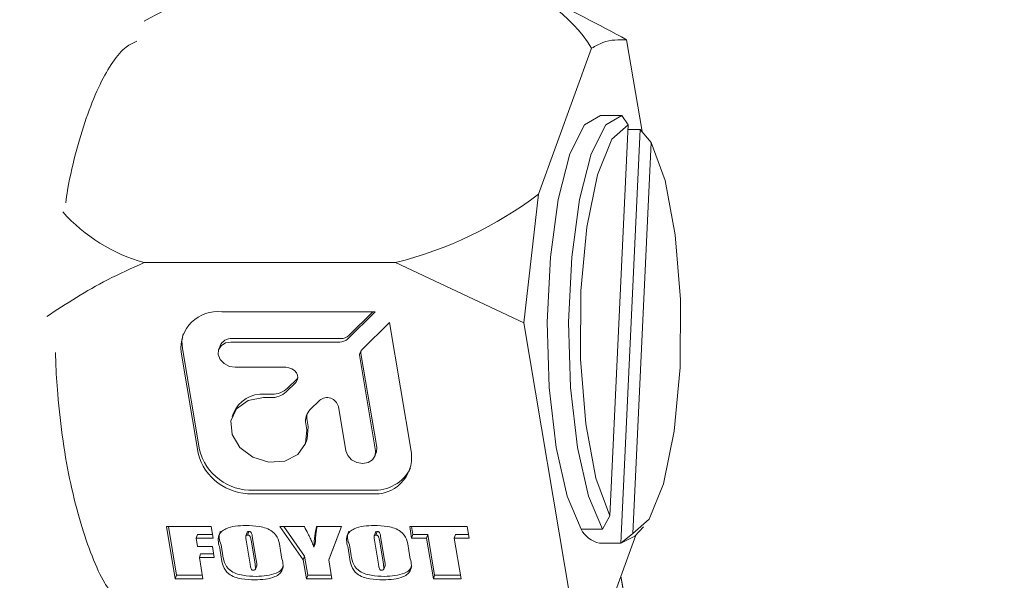
# Model space of a CAD drawing. Units: millimetres. Extents: x 0 to 566, y -1 to 558.
# Drawn here: x 116 to 122, y 221 to 225 of the extents above; entities that cross this region are included whole.
import ezdxf

# ---------------------------------------------------------------- set-up
doc = ezdxf.new("R2010")
doc.units = ezdxf.units.MM
doc.layers.add('图框', color=179, linetype='Continuous')
doc.styles.add('SLDTEXTSTYLE1', font='TXT', dxfattribs={"width": 0.7})
doc.dimstyles.new('SLDDIMSTYLE11', dxfattribs={"dimtxt": 4, "dimasz": 3, "dimexe": 0, "dimexo": 0.0625, "dimgap": 1, "dimtad": 0, "dimtih": 1, "dimtoh": 1, "dimlfac": 2.5, "dimrnd": 1e-09, "dimzin": 12, "dimdsep": 46, "dimtxsty": 'SLDTEXTSTYLE1', "dimblk1": 'NONE', "dimsah": 1, "dimcen": 0, "dimadec": 0, "dimazin": 3, "dimtol": 1, "dimtp": 0.015, "dimtfac": 1, "dimtmove": 0, "dimatfit": 3, "dimldrblk": 'NONE', "dimfxl": 0, "dimfrac": 2, "dimtolj": 1, "dimarcsym": 0})

# ---------------------------------------------------------------- blocks, each defined once
blk = doc.blocks.new('SW_SYMBOL_HOLE_DEPTH')
at = {"layer": '图框', "color": 0}
for p, q in [((0, 875), (800, 875)), ((400, 875), (400, 75)), ((100, 555), (400, 75)), ((700, 555), (400, 75))]:
    blk.add_line(p, q, dxfattribs=at)
blk = doc.blocks.new('_D_29')
at = {"layer": '图框'}
for p, q in [((113.2773, 206.0713), (131.4849, 228.3091)), ((131.4849, 228.3091), (157.901, 228.3091)), ((111.7568, 204.2143), (113.2773, 206.0713))]:
    blk.add_line(p, q, dxfattribs=at)
blk.add_solid([(113.2773, 206.0713), (115.5708, 208.0707), (114.7847, 208.7143)], dxfattribs=at)
at = {"layer": '图框', "xscale": 0.005290909090909091, "yscale": 0.005290909090909091, "zscale": 0.005290909090909091}
blk.add_blockref('SW_SYMBOL_HOLE_DEPTH', (150.4743, 228.9545), dxfattribs=at)
at = {"layer": '图框', "attachment_point": 1, "style": 'SLDTEXTSTYLE1'}
for s, insert, char_height in [('0.02', (144.7399, 235.5495), 2.6), ('+', (142.7538, 235.5495), 2.6), ('%%c', (132.7349, 233.4654), 4), ('6', (137.7593, 233.4654), 4), ('6', (155.2343, 233.4654), 4), ('0', (144.7399, 232.1118), 2.6)]:
    blk.add_mtext(s, dxfattribs=dict(at, insert=insert, char_height=char_height))
blk = doc.blocks.new('_NONE')

msp = doc.modelspace()

# ---------------------------------------------------------------- linework, layer by layer
at = {"color": 7, "linetype": 'Continuous', "lineweight": 15}
for p, q in [((120.109153, 224.007474), (120.011253, 224.590714)), ((119.788743, 224.537376), (119.452082, 223.610008)), ((119.846138, 224.110518), (119.981806, 224.110518)), ((120.021993, 224.049303), (119.981806, 224.110518)), ((119.905134, 221.564167), (120.021993, 224.049303)), ((119.974531, 221.390678), (120.098202, 224.020698)), ((120.020648, 224.020698), (120.098202, 224.020698)), ((120.098202, 224.020698), (120.167488, 223.937028)), ((120.167488, 223.937028), (120.05063, 221.451893)), ((119.452082, 223.610008), (119.358034, 222.791356)), ((118.54242, 223.174013), (116.944217, 223.174013)), ((118.54242, 223.174013), (119.358034, 222.791356)), ((118.412349, 222.862327), (117.437324, 222.862327)), ((118.237578, 222.688253), (118.412349, 222.862327)), ((118.245743, 222.710745), (118.397932, 222.862327)), ((118.503722, 222.794124), (118.328951, 222.62005)), ((118.643383, 221.962093), (118.503722, 222.794124)), ((119.358034, 222.791356), (119.673749, 220.910482)), ((117.504494, 222.691911), (118.195622, 222.691911)), ((117.187249, 222.627609), (117.295184, 221.984585)), ((117.42662, 222.644702), (117.418455, 222.62221)), ((117.496329, 222.669419), (118.187457, 222.669419)), ((117.179084, 222.605117), (117.287019, 221.962093)), ((118.314513, 222.574582), (118.414624, 221.978169)), ((118.322678, 222.597074), (118.422789, 222.000661)), ((117.845594, 222.508664), (117.523313, 222.508664)), ((117.916194, 222.435581), (117.921147, 222.441389)), ((117.848124, 222.353424), (117.908029, 222.413089)), ((117.856289, 222.375916), (117.916194, 222.435581)), ((117.702507, 222.315756), (117.747881, 222.315756)), ((117.710672, 222.338248), (117.756046, 222.338248)), ((118.060317, 222.299418), (118.000412, 222.239752)), ((118.22624, 221.978169), (118.178961, 222.25983)), ((117.511419, 222.217455), (117.503254, 222.194963)), ((117.971535, 222.148815), (117.978034, 222.110096)), ((117.9797, 222.171307), (117.9862, 222.132588)), ((117.970803, 222.025229), (117.978968, 222.047721)), ((118.411797, 221.945001), (118.419963, 221.967493)), ((117.631607, 221.704884), (118.385142, 221.704884)), ((117.639772, 221.727376), (118.393308, 221.727376)), ((119.858134, 221.480498), (119.905134, 221.564167)), ((117.086606, 221.495505), (117.370561, 221.495505)), ((117.142128, 221.164732), (117.086606, 221.495505)), ((117.150293, 221.187224), (117.098546, 221.495505)), ((117.282819, 221.444919), (117.274654, 221.422427)), ((117.379052, 221.444919), (117.282819, 221.444919)), ((117.370561, 221.495505), (117.382827, 221.422427)), ((117.598837, 221.459353), (117.590672, 221.436861)), ((117.609323, 221.46415), (117.601157, 221.441658)), ((117.807761, 221.495505), (117.962979, 221.495505)), ((117.955839, 221.284625), (117.807761, 221.495505)), ((117.964004, 221.307117), (117.83172, 221.495505)), ((118.039883, 221.495505), (118.19989, 221.495505)), ((118.19989, 221.495505), (118.117948, 221.285527)), ((118.199278, 221.495505), (118.126113, 221.308019)), ((118.414644, 221.459353), (118.406479, 221.436861)), ((118.42513, 221.46415), (118.416965, 221.441658)), ((118.64485, 221.422427), (118.632583, 221.495505)), ((118.632583, 221.495505), (118.997668, 221.495505)), ((118.653015, 221.444919), (118.644524, 221.495505)), ((118.653015, 221.444919), (118.64485, 221.422427)), ((118.747667, 221.444919), (118.653015, 221.444919)), ((118.747667, 221.444919), (118.739501, 221.422427)), ((118.790922, 221.187224), (118.747667, 221.444919)), ((118.923448, 221.444919), (118.915283, 221.422427)), ((119.006159, 221.444919), (118.923448, 221.444919)), ((118.997668, 221.495505), (119.009935, 221.422427)), ((119.722467, 221.480498), (119.858134, 221.480498)), ((119.896258, 220.96382), (120.069876, 221.442067)), ((120.05063, 221.451893), (119.974531, 221.390678)), ((120.063688, 221.435463), (120.118059, 221.493484)), ((117.274654, 221.422427), (117.283692, 221.368581)), ((117.382827, 221.422427), (117.274654, 221.422427)), ((117.442698, 221.324846), (117.433377, 221.380375)), ((117.592268, 221.409867), (117.617981, 221.25668)), ((117.649128, 221.259084), (117.623818, 221.409867)), ((117.657293, 221.281576), (117.631984, 221.432359)), ((118.031436, 221.387046), (118.023271, 221.364554)), ((118.258505, 221.324846), (118.249184, 221.380375)), ((118.408075, 221.409867), (118.433788, 221.25668)), ((118.464935, 221.259084), (118.439626, 221.409867)), ((118.473101, 221.281576), (118.447791, 221.432359)), ((118.739501, 221.422427), (118.64485, 221.422427)), ((118.782757, 221.164732), (118.739501, 221.422427)), ((118.915283, 221.422427), (118.958539, 221.164732)), ((119.009935, 221.422427), (118.915283, 221.422427)), ((119.838863, 221.390678), (119.974531, 221.390678)), ((120.063688, 221.435463), (119.974531, 221.390678)), ((117.283692, 221.368581), (117.378344, 221.368581)), ((117.303478, 221.321841), (117.295313, 221.299349)), ((117.38619, 221.321841), (117.303478, 221.321841)), ((117.378344, 221.368581), (117.389965, 221.299349)), ((117.434533, 221.302354), (117.425212, 221.357883)), ((117.808326, 221.357883), (117.817647, 221.302354)), ((118.25034, 221.302354), (118.241019, 221.357883)), ((118.624133, 221.357883), (118.633454, 221.302354)), ((117.295313, 221.299349), (117.317909, 221.164732)), ((117.389965, 221.299349), (117.295313, 221.299349)), ((117.964004, 221.307117), (117.955839, 221.284625)), ((117.975964, 221.164732), (117.955839, 221.284625)), ((117.984129, 221.187224), (117.964004, 221.307117)), ((118.126113, 221.308019), (118.117948, 221.285527)), ((118.117948, 221.285527), (118.138224, 221.164732)), ((117.150293, 221.187224), (117.142128, 221.164732)), ((117.314134, 221.187224), (117.150293, 221.187224)), ((117.65156, 221.224717), (117.659725, 221.247209)), ((117.984129, 221.187224), (117.975964, 221.164732)), ((118.134449, 221.187224), (117.984129, 221.187224)), ((118.467367, 221.224717), (118.475532, 221.247209)), ((118.790922, 221.187224), (118.782757, 221.164732)), ((118.954763, 221.187224), (118.790922, 221.187224)), ((117.317909, 221.164732), (117.142128, 221.164732)), ((118.138224, 221.164732), (117.975964, 221.164732)), ((118.958539, 221.164732), (118.782757, 221.164732)), ((120.107423, 220.392487), (119.975078, 221.180936))]:
    msp.add_line(p, q, dxfattribs=at)
at = {"color": 7, "linetype": 'Continuous', "lineweight": 15, "flags": 128}
for points in [[(119.846138, 224.110518), (119.743671, 224.050333), (119.650604, 223.866523), (119.575789, 223.576572), (119.526343, 223.208057), (119.506968, 222.796031), (119.519508, 222.379683), (119.562769, 221.998615), (119.632638, 221.689073), (119.722467, 221.480498)], [(119.858134, 221.480498), (119.768305, 221.689073), (119.698437, 221.998615), (119.655175, 222.379683), (119.642636, 222.796031), (119.66201, 223.208057), (119.711457, 223.576572), (119.786271, 223.866523), (119.879338, 224.050333), (119.981806, 224.110518)], [(120.021993, 224.049303), (119.917543, 223.958288), (119.826258, 223.733413), (119.758255, 223.399604), (119.721071, 222.99386), (119.718828, 222.561153), (119.751775, 222.149444), (119.81626, 221.804366), (119.905134, 221.564167)], [(120.05063, 221.451893), (120.155079, 221.542908), (120.246365, 221.767782), (120.314368, 222.101591), (120.351552, 222.507336), (120.353794, 222.940043), (120.320848, 223.351752), (120.256363, 223.69683), (120.167488, 223.937028)], [(117.192547, 222.72238), (117.184618, 222.677788), (117.187249, 222.627609)], [(117.523313, 222.508664), (117.48624, 222.514782), (117.452757, 222.532206), (117.427962, 222.558282), (117.415629, 222.589042), (117.417636, 222.619801), (117.433677, 222.645877), (117.46131, 222.663301), (117.496329, 222.669419)], [(117.908029, 222.413089), (117.917283, 222.426286), (117.921172, 222.441755), (117.919363, 222.458165), (117.912009, 222.474102), (117.899746, 222.488195), (117.883628, 222.499228), (117.865044, 222.506253), (117.845594, 222.508664)], [(117.978034, 222.110096), (117.970596, 222.024661), (117.920943, 221.954668), (117.83805, 221.912766), (117.736899, 221.906529), (117.635772, 221.937083), (117.552945, 221.998907), (117.503388, 222.080827), (117.496059, 222.168037), (117.532282, 222.244775), (117.605509, 222.297171), (117.702507, 222.315756)], [(117.9862, 222.132588), (117.981065, 222.053885), (117.978968, 222.047721)], [(118.422789, 222.000661), (118.420782, 221.969902), (118.419963, 221.967493)], [(118.414624, 221.978169), (118.412617, 221.94741), (118.396576, 221.921333), (118.368942, 221.903909), (118.333923, 221.897791), (118.296851, 221.903909), (118.263368, 221.921333), (118.238573, 221.94741), (118.22624, 221.978169)]]:
    msp.add_lwpolyline(points, dxfattribs=at)
at = {"color": 7, "linetype": 'Continuous', "lineweight": 15}
for centre, radius, start, end in [((118.301932, 222.285515), 2.778648, 104.6870509, 119.2517362), ((118.938701, 224.002435), 1.004357, 32.1826558, 75.1776289), ((117.928268, 225.622341), 2.524182, 284.0818182, 307.1343625), ((117.239794, 224.222761), 1.089605, 221.8024048, 254.260114), ((117.410996, 222.630518), 0.233299, 83.5203266, 186.2505204), ((117.498989, 222.61316), 0.078943, 86.0009387, 156.4501437), ((118.197743, 222.762378), 0.070498, 268.2760825, 312.9123613), ((118.189577, 222.739886), 0.070498, 268.2760825, 312.9123613), ((118.364902, 222.583607), 0.051191, 134.6107591, 190.1551489), ((118.375593, 222.60613), 0.053684, 173.8631963, 189.7117862), ((117.760288, 222.479181), 0.140997, 268.2760825, 312.9123613), ((117.696586, 222.13675), 0.20199, 86.0009387, 156.4501437), ((117.752122, 222.456689), 0.140997, 268.2760825, 312.9123613), ((118.107001, 222.241748), 0.074198, 14.1051717, 128.9903196), ((118.072314, 222.166867), 0.102383, 134.6107591, 190.1551489), ((118.083574, 222.189327), 0.105425, 167.0874984, 189.841552), ((117.620064, 222.04885), 0.344159, 194.6007123, 271.9220775), ((117.628229, 222.071341), 0.344159, 194.6007123, 271.9220775), ((118.41147, 221.936693), 0.233299, 263.5203266, 6.2505204), ((118.40995, 221.982306), 0.255473, 266.2649294, 333.2511198), ((119.869983, 221.551333), 0.163642, 205.6498703, 259.0373564)]:
    msp.add_arc(centre, radius, start, end, dxfattribs=at)
for points, knots in [([(120.011253, 224.590714), (119.832374, 224.687712), (119.622611, 224.801458), (119.400319, 224.890369), (119.36759, 224.903459)], [0, 0, 0, 0, 0.852766693, 1, 1, 1, 1]), ([(116.445641, 223.555368), (116.449641, 223.5822), (116.467957, 223.705079), (116.515158, 223.898165), (116.584616, 224.126653), (116.662742, 224.313571), (116.74565, 224.456924), (116.825404, 224.551168), (116.87519, 224.57212), (116.897849, 224.581656)], [0, 0, 0, 0, 0.04589691, 0.21018536, 0.37054144, 0.53552068, 0.69629242, 0.86176597, 1, 1, 1, 1]), ([(120.011253, 224.590714), (119.960753, 224.591645), (119.886222, 224.593019), (119.81251, 224.550942), (119.788743, 224.537376)], [0, 0, 0, 0, 0.6775736, 1, 1, 1, 1]), ([(116.325284, 222.832358), (116.450687, 222.913514), (116.646312, 223.040117), (116.865526, 223.138645), (116.944217, 223.174013)], [0, 0, 0, 0, 0.64103547, 1, 1, 1, 1]), ([(116.715003, 221.104021), (116.707796, 221.114606), (116.672729, 221.166107), (116.61276, 221.303598), (116.538955, 221.514241), (116.475975, 221.762081), (116.425541, 222.039691), (116.396316, 222.3037), (116.383041, 222.494379), (116.381598, 222.582599), (116.381273, 222.60243)], [0, 0, 0, 0, 0.04256671, 0.20709895, 0.36793865, 0.53341501, 0.69467985, 0.86066071, 0.96867861, 1, 1, 1, 1]), ([(117.425212, 221.357883), (117.41803, 221.385922), (117.40804, 221.424925), (117.43452, 221.465741), (117.487873, 221.498148), (117.545304, 221.500984), (117.590123, 221.503198)], [0, 0, 0, 0, 0.31441666, 0.43738049, 0.56093411, 1, 1, 1, 1]), ([(117.590123, 221.503198), (117.618553, 221.501934), (117.675174, 221.499416), (117.759146, 221.475529), (117.801749, 221.414928), (117.806112, 221.377085), (117.808326, 221.357883)], [0, 0, 0, 0, 0.28228765, 0.56220296, 0.77785982, 1, 1, 1, 1]), ([(118.241019, 221.357883), (118.233837, 221.385922), (118.223847, 221.424925), (118.250328, 221.465741), (118.30368, 221.498148), (118.361112, 221.500984), (118.405931, 221.503198)], [0, 0, 0, 0, 0.31441666, 0.43738049, 0.56093411, 1, 1, 1, 1]), ([(118.405931, 221.503198), (118.434361, 221.501934), (118.490981, 221.499416), (118.574954, 221.475529), (118.617557, 221.414928), (118.621919, 221.377085), (118.624133, 221.357883)], [0, 0, 0, 0, 0.28228765, 0.56220296, 0.77785982, 1, 1, 1, 1]), ([(117.433377, 221.380375), (117.423678, 221.409462), (117.413548, 221.439843), (117.42893, 221.462747), (117.429586, 221.463724)], [0, 0, 0, 0, 0.95736882, 1, 1, 1, 1]), ([(117.601157, 221.441658), (117.599312, 221.441516), (117.595626, 221.441232), (117.590819, 221.438633), (117.589958, 221.433808), (117.589886, 221.424386), (117.591209, 221.41632), (117.592268, 221.409867)], [0, 0, 0, 0, 0.1249718, 0.24963485, 0.37385456, 0.49906561, 1, 1, 1, 1]), ([(117.609323, 221.46415), (117.607512, 221.463992), (117.603894, 221.463676), (117.599737, 221.461833), (117.599283, 221.459768), (117.599168, 221.459244)], [0, 0, 0, 0, 0.42798158, 0.85490583, 1, 1, 1, 1]), ([(117.623818, 221.409867), (117.622561, 221.416632), (117.62099, 221.425087), (117.617436, 221.435155), (117.613226, 221.439598), (117.607122, 221.441466), (117.603148, 221.441594), (117.601157, 221.441658)], [0, 0, 0, 0, 0.5009659, 0.6261512, 0.74991074, 0.87475838, 1, 1, 1, 1]), ([(117.631984, 221.432359), (117.630727, 221.439124), (117.629155, 221.447579), (117.625602, 221.457647), (117.621391, 221.46209), (117.615287, 221.463958), (117.611313, 221.464086), (117.609323, 221.46415)], [0, 0, 0, 0, 0.5009659, 0.6261512, 0.74991074, 0.87475838, 1, 1, 1, 1]), ([(117.962979, 221.495505), (117.970575, 221.480827), (117.983085, 221.456651), (117.999664, 221.422776), (118.013304, 221.393981), (118.019949, 221.374361), (118.023271, 221.364554)], [0, 0, 0, 0, 0.3400614, 0.56009982, 0.78012961, 1, 1, 1, 1]), ([(118.023271, 221.364554), (118.024928, 221.389298), (118.027888, 221.433491), (118.036218, 221.476553), (118.039883, 221.495505)], [0, 0, 0, 0, 0.559899381, 1, 1, 1, 1]), ([(118.031436, 221.387046), (118.032976, 221.411815), (118.035249, 221.44838), (118.04196, 221.48401), (118.044125, 221.495505)], [0, 0, 0, 0, 0.6773811, 1, 1, 1, 1]), ([(118.249184, 221.380375), (118.239486, 221.409462), (118.229355, 221.439843), (118.244737, 221.462747), (118.245393, 221.463724)], [0, 0, 0, 0, 0.95736882, 1, 1, 1, 1]), ([(118.416965, 221.441658), (118.415119, 221.441516), (118.411433, 221.441232), (118.406626, 221.438633), (118.405765, 221.433808), (118.405693, 221.424386), (118.407017, 221.41632), (118.408075, 221.409867)], [0, 0, 0, 0, 0.1249718, 0.24963485, 0.37385456, 0.49906561, 1, 1, 1, 1]), ([(118.42513, 221.46415), (118.423319, 221.463992), (118.419702, 221.463676), (118.415545, 221.461833), (118.415091, 221.459768), (118.414976, 221.459244)], [0, 0, 0, 0, 0.42798158, 0.85490583, 1, 1, 1, 1]), ([(118.439626, 221.409867), (118.438369, 221.416632), (118.436797, 221.425087), (118.433244, 221.435155), (118.429033, 221.439598), (118.42293, 221.441466), (118.418955, 221.441594), (118.416965, 221.441658)], [0, 0, 0, 0, 0.5009659, 0.6261512, 0.74991074, 0.87475838, 1, 1, 1, 1]), ([(118.447791, 221.432359), (118.446534, 221.439124), (118.444963, 221.447579), (118.441409, 221.457647), (118.437198, 221.46209), (118.431095, 221.463958), (118.42712, 221.464086), (118.42513, 221.46415)], [0, 0, 0, 0, 0.5009659, 0.6261512, 0.74991074, 0.87475838, 1, 1, 1, 1]), ([(117.656393, 221.179531), (117.628299, 221.180698), (117.572369, 221.183021), (117.48892, 221.207636), (117.449499, 221.268582), (117.444987, 221.305912), (117.442698, 221.324846)], [0, 0, 0, 0, 0.28230235, 0.56200613, 0.7778425, 1, 1, 1, 1]), ([(118.472201, 221.179531), (118.444106, 221.180698), (118.388177, 221.183021), (118.304727, 221.207636), (118.265306, 221.268582), (118.260794, 221.305912), (118.258505, 221.324846)], [0, 0, 0, 0, 0.282302351, 0.562006127, 0.777842502, 1, 1, 1, 1]), ([(117.648228, 221.157039), (117.620134, 221.158206), (117.564204, 221.160529), (117.480754, 221.185144), (117.441334, 221.24609), (117.436821, 221.28342), (117.434533, 221.302354)], [0, 0, 0, 0, 0.28230235, 0.56200613, 0.7778425, 1, 1, 1, 1]), ([(117.617981, 221.25668), (117.619429, 221.249394), (117.621599, 221.238472), (117.623997, 221.226155), (117.628057, 221.221268), (117.632025, 221.219043), (117.635341, 221.218764), (117.637546, 221.218579)], [0, 0, 0, 0, 0.50080389, 0.75064798, 0.81318124, 0.8757184, 1, 1, 1, 1]), ([(117.637546, 221.218579), (117.639955, 221.218662), (117.644759, 221.218828), (117.651082, 221.222014), (117.652482, 221.228171), (117.652092, 221.240395), (117.650446, 221.250777), (117.649128, 221.259084)], [0, 0, 0, 0, 0.12505325, 0.24934766, 0.37358906, 0.49884286, 1, 1, 1, 1]), ([(117.817647, 221.302354), (117.824919, 221.273848), (117.83504, 221.234174), (117.806055, 221.194101), (117.751668, 221.162023), (117.693569, 221.159224), (117.648228, 221.157039)], [0, 0, 0, 0, 0.31406345, 0.43712128, 0.56072095, 1, 1, 1, 1]), ([(117.659251, 221.247376), (117.659694, 221.248446), (117.660911, 221.251381), (117.659844, 221.263079), (117.658427, 221.273355), (117.657293, 221.281576)], [0, 0, 0, 0, 0.102916797, 0.282292776, 1, 1, 1, 1]), ([(118.464035, 221.157039), (118.435941, 221.158206), (118.380011, 221.160529), (118.296562, 221.185144), (118.257141, 221.24609), (118.252629, 221.28342), (118.25034, 221.302354)], [0, 0, 0, 0, 0.28230235, 0.56200613, 0.7778425, 1, 1, 1, 1]), ([(118.433788, 221.25668), (118.435236, 221.249394), (118.437406, 221.238472), (118.439804, 221.226155), (118.443864, 221.221268), (118.447832, 221.219043), (118.451148, 221.218764), (118.453353, 221.218579)], [0, 0, 0, 0, 0.50080389, 0.75064798, 0.81318124, 0.8757184, 1, 1, 1, 1]), ([(118.453353, 221.218579), (118.455762, 221.218662), (118.460566, 221.218828), (118.466889, 221.222014), (118.468289, 221.228171), (118.4679, 221.240395), (118.466253, 221.250777), (118.464935, 221.259084)], [0, 0, 0, 0, 0.12505325, 0.24934766, 0.37358906, 0.49884286, 1, 1, 1, 1]), ([(118.633454, 221.302354), (118.640726, 221.273848), (118.650848, 221.234174), (118.621863, 221.194101), (118.567476, 221.162023), (118.509377, 221.159224), (118.464035, 221.157039)], [0, 0, 0, 0, 0.31406345, 0.43712128, 0.56072095, 1, 1, 1, 1]), ([(118.475058, 221.247376), (118.475502, 221.248446), (118.476718, 221.251381), (118.475652, 221.263079), (118.474235, 221.273355), (118.473101, 221.281576)], [0, 0, 0, 0, 0.102916797, 0.282292776, 1, 1, 1, 1]), ([(117.830156, 221.242864), (117.825038, 221.23409), (117.814609, 221.216209), (117.759084, 221.184727), (117.701406, 221.181809), (117.656393, 221.179531)], [0, 0, 0, 0, 0.17464913, 0.35588372, 1, 1, 1, 1]), ([(118.645963, 221.242864), (118.640845, 221.23409), (118.630416, 221.216209), (118.574891, 221.184727), (118.517213, 221.181809), (118.472201, 221.179531)], [0, 0, 0, 0, 0.17464913, 0.35588372, 1, 1, 1, 1]), ([(119.974709, 221.17992), (119.984907, 221.118009), (120.007413, 220.981378), (120.027927, 220.844445), (120.039145, 220.769558)], [0, 0, 0, 0, 0.45312062, 1, 1, 1, 1])]:
    msp.add_open_spline(points, degree=3, knots=knots, dxfattribs=at)

# ---------------------------------------------------------------- dimensions: what is measured, and where the dimension line sits
at = {"layer": '图框'}
dim = msp.add_diameter_dim_2p(p1=(111.756837, 204.214318), p2=(113.277261, 206.07128), text='<>{\\fGDT;x}6', dimstyle='SLDDIMSTYLE11', dxfattribs=at)
dim.commit()
dim.dimension.update_dxf_attribs({"geometry": '_D_29', "text_midpoint": (145.317955, 231.972418), "dimtype": 163})

doc.saveas('drawing.dxf')
